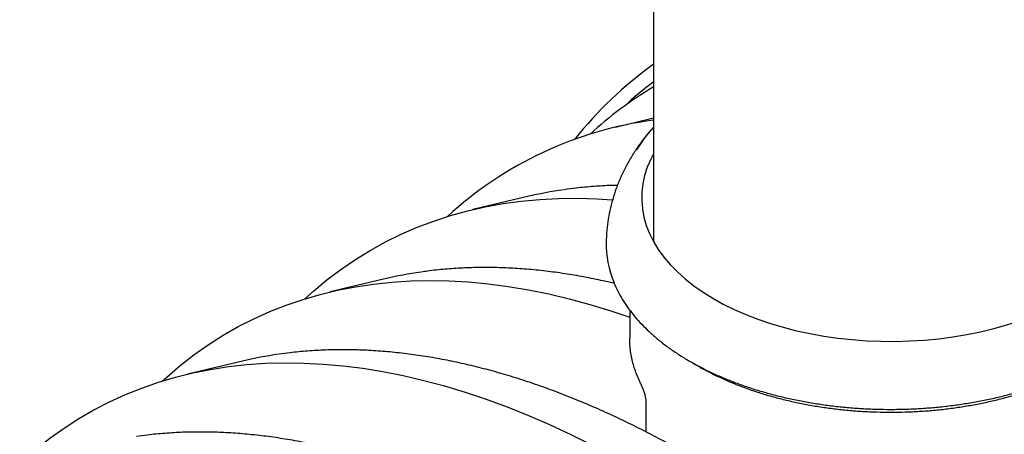
# Model space of a CAD drawing. Units: millimetres. Extents: x 10 to 410, y 10 to 287.
# Drawn here: x 323 to 330, y 108 to 111 of the extents above; entities that cross this region are included whole.
import ezdxf

# ---------------------------------------------------------------- set-up
doc = ezdxf.new("R2010")
doc.units = ezdxf.units.MM
doc.linetypes.add('SLD-Solid', pattern=[0])

msp = doc.modelspace()

# ---------------------------------------------------------------- linework, layer by layer
at = {"color": 7, "linetype": 'SLD-Solid', "lineweight": 25}
for p, q in [((327.544, 113.4851), (327.544, 109.0229)), ((327.544, 109.8888), (327.2761, 109.8251)), ((326.6591, 109.3382), (326.2744, 109.2468)), ((325.6573, 108.7599), (325.2727, 108.6685)), ((327.3774, 108.5401), (327.3774, 108.3413)), ((324.6556, 108.1816), (324.2709, 108.0902)), ((327.4921, 107.6832), (327.4921, 107.9047))]:
    msp.add_line(p, q, dxfattribs=at)
at = {"color": 7, "linetype": 'SLD-Solid', "lineweight": 25, "flags": 128}
for points in [[(327.544, 109.639), (327.5249, 109.6021), (327.5004, 109.545), (327.4818, 109.4872), (327.4689, 109.4289), (327.462, 109.3703), (327.461, 109.3116), (327.4659, 109.2529), (327.4767, 109.1944), (327.4934, 109.1364), (327.5159, 109.0791), (327.5441, 109.0227), (327.578, 108.9673), (327.6174, 108.9131), (327.6622, 108.8603), (327.7122, 108.8091), (327.7673, 108.7597), (327.8273, 108.7122), (327.8919, 108.6668), (327.961, 108.6237), (328.0344, 108.5829), (328.1117, 108.5447), (328.1928, 108.5092), (328.2773, 108.4764), (328.3649, 108.4465), (328.4554, 108.4196), (328.5485, 108.3958), (328.6438, 108.3751), (328.741, 108.3577), (328.8398, 108.3436), (328.9399, 108.3328), (329.0409, 108.3254), (329.1425, 108.3214), (329.2442, 108.3209), (329.3459, 108.3237), (329.4471, 108.3299), (329.5476, 108.3396), (329.6468, 108.3526), (329.7447, 108.3688), (329.8407, 108.3884), (329.9345, 108.4111), (330.0259, 108.437), (330.1146, 108.4659), (330.2002, 108.4977), (330.2824, 108.5323), (330.3611, 108.5696), (330.4358, 108.6095)], [(325.0949, 108.62), (325.1549, 108.6738), (325.25, 108.7529), (325.3483, 108.8271), (325.4497, 108.8963), (325.5541, 108.9605), (325.6614, 109.0197), (325.7716, 109.0737), (325.8845, 109.1226), (326.0001, 109.1664), (326.1183, 109.2049), (326.239, 109.2382), (326.3621, 109.2662), (326.4875, 109.2889), (326.6152, 109.3063), (326.745, 109.3184), (326.8767, 109.3252), (327.0105, 109.3267), (327.146, 109.3228), (327.2551, 109.3159)], [(324.0931, 108.0417), (324.124, 108.0698), (324.2184, 108.1506), (324.3159, 108.2265), (324.4166, 108.2974), (324.5204, 108.3633), (324.627, 108.4241), (324.7366, 108.4798), (324.849, 108.5304), (324.9641, 108.5758), (325.0818, 108.6159), (325.2021, 108.6508), (325.3248, 108.6804), (325.4498, 108.7047), (325.5771, 108.7237), (325.7066, 108.7373), (325.8382, 108.7456), (325.9717, 108.7485), (326.107, 108.7461), (326.2441, 108.7383), (326.3829, 108.7252), (326.5232, 108.7067), (326.665, 108.6829), (326.8081, 108.6538), (326.9524, 108.6194), (327.0978, 108.5797), (327.2443, 108.5348), (327.3774, 108.4898)], [(323.0914, 107.4634), (323.1122, 107.4824), (323.206, 107.5636), (323.3031, 107.6399), (323.4033, 107.7113), (323.5066, 107.7777), (323.6128, 107.839), (323.7219, 107.8952), (323.8338, 107.9464), (323.9484, 107.9923), (324.0656, 108.033), (324.1854, 108.0685), (324.3077, 108.0987), (324.4323, 108.1236), (324.5591, 108.1433), (324.6882, 108.1576), (324.8193, 108.1665), (324.9523, 108.1701), (325.0873, 108.1684), (325.224, 108.1614), (325.3623, 108.149), (325.5023, 108.1312), (325.6436, 108.1082), (325.7864, 108.0798), (325.9303, 108.0462), (326.0754, 108.0074), (326.2215, 107.9633), (326.3685, 107.914), (326.5163, 107.8596), (326.6648, 107.8001), (326.8138, 107.7355), (326.9634, 107.6659), (327.1132, 107.5913), (327.2633, 107.5118), (327.4135, 107.4275)]]:
    msp.add_lwpolyline(points, dxfattribs=at)
at = {"color": 7, "linetype": 'SLD-Solid', "lineweight": 25}
for centre, radius, start, end in [((329.1759, 107.9983), 2.7958, 125.71031, 141.46432), ((329.1461, 108.0159), 2.6645, 126.95951, 132.62965), ((328.8753, 107.8604), 2.6132, 120.62524, 132.84086), ((327.8852, 107.2605), 2.6371, 97.43352, 132.70657), ((328.2377, 109.1855), 0.9445, 137.25913, 149.25484), ((327.3112, 106.5895), 2.8251, 98.11636, 103.34638), ((327.912, 109.0076), 0.701, 178.72676, 203.18837), ((326.3135, 105.9897), 2.8469, 98.16121, 103.32622), ((325.3075, 105.4341), 2.8238, 98.11107, 103.34756)]:
    msp.add_arc(centre, radius, start, end, dxfattribs=at)
for points, knots in [([(327.5219, 109.8006), (327.5118, 109.7889), (327.4823, 109.7551), (327.4386, 109.6957), (327.3909, 109.6234), (327.3491, 109.5492), (327.3127, 109.4736), (327.2818, 109.3969), (327.2565, 109.3192), (327.2367, 109.2408), (327.2225, 109.162), (327.2138, 109.0895), (327.2123, 109.0432), (327.2116, 109.0234)], [0, 0, 0, 0, 0.0543585, 0.1577649, 0.2593546, 0.3592118, 0.4574659, 0.5542734, 0.6498046, 0.7442354, 0.8377418, 0.9304988, 1, 1, 1, 1]), ([(327.2909, 109.417), (327.2775, 109.4169), (327.2215, 109.4163), (327.1248, 109.4101), (327.0136, 109.4004), (326.9452, 109.3906), (326.9173, 109.3866)], [0, 0, 0, 0, 0.105593, 0.438454, 0.771056, 1, 1, 1, 1]), ([(327.2695, 108.7276), (327.2663, 108.7284), (327.2171, 108.7409), (327.1231, 108.7607), (326.9876, 108.7865), (326.8534, 108.8069), (326.7205, 108.8227), (326.589, 108.8336), (326.4589, 108.8396), (326.3305, 108.8408), (326.2037, 108.8371), (326.0789, 108.8283), (325.9824, 108.8186), (325.9282, 108.8102), (325.9143, 108.8081)], [0, 0, 0, 0, 0.006859, 0.103098, 0.199304, 0.295473, 0.391597, 0.487671, 0.583688, 0.679643, 0.77553, 0.871346, 0.967086, 1, 1, 1, 1]), ([(327.2688, 108.7272), (327.27, 108.7239), (327.2788, 108.7012), (327.2999, 108.6599), (327.3324, 108.6032), (327.3704, 108.5477), (327.4131, 108.4934), (327.4606, 108.4404), (327.5127, 108.3889), (327.5693, 108.3391), (327.6303, 108.291), (327.6954, 108.2448), (327.7645, 108.2007), (327.8374, 108.1586), (327.914, 108.1188), (327.9939, 108.0814), (328.077, 108.0464), (328.1631, 108.0139), (328.252, 107.9841), (328.3433, 107.9569), (328.437, 107.9325), (328.5326, 107.9109), (328.6301, 107.8922), (328.7291, 107.8764), (328.8293, 107.8635), (328.9305, 107.8537), (329.0325, 107.8469), (329.1349, 107.8431), (329.2375, 107.8424), (329.3401, 107.8447), (329.4423, 107.8501), (329.5439, 107.8585), (329.6447, 107.8699), (329.7443, 107.8843), (329.8425, 107.9016), (329.939, 107.9218), (330.0336, 107.9449), (330.1261, 107.9708), (330.2162, 107.9993), (330.3036, 108.0306), (330.3882, 108.0644), (330.4697, 108.1007), (330.5428, 108.1367), (330.5874, 108.1613), (330.6072, 108.1723)], [0, 0, 0, 0, 0.004049, 0.028335, 0.052649, 0.076992, 0.101359, 0.125746, 0.150151, 0.174568, 0.198993, 0.223424, 0.247858, 0.272293, 0.296728, 0.321161, 0.345591, 0.37002, 0.394445, 0.418869, 0.44329, 0.467708, 0.492125, 0.51654, 0.540953, 0.565365, 0.589777, 0.614187, 0.638598, 0.663008, 0.687419, 0.71183, 0.736242, 0.760656, 0.78507, 0.809487, 0.833906, 0.858327, 0.88275, 0.907177, 0.931607, 0.956039, 0.980475, 1, 1, 1, 1]), ([(327.448, 108.0376), (327.4353, 108.0662), (327.4099, 108.1238), (327.3877, 108.2143), (327.3769, 108.287), (327.3784, 108.3303), (327.3789, 108.3415)], [0, 0, 0, 0, 0.294474, 0.590976, 0.893896, 1, 1, 1, 1]), ([(327.7792, 107.5268), (327.7543, 107.5411), (327.6819, 107.5825), (327.5622, 107.6478), (327.4201, 107.721), (327.2782, 107.7898), (327.1366, 107.8541), (326.9954, 107.9138), (326.8547, 107.9689), (326.7145, 108.0194), (326.575, 108.0652), (326.4363, 108.1063), (326.2985, 108.1427), (326.1617, 108.1743), (326.0259, 108.2011), (325.8913, 108.2231), (325.758, 108.2402), (325.6261, 108.2526), (325.4956, 108.26), (325.3667, 108.2626), (325.2394, 108.2604), (325.114, 108.2532), (325.0054, 108.2432), (324.9395, 108.2337), (324.914, 108.23)], [0, 0, 0, 0, 0.024942, 0.072291, 0.119643, 0.166996, 0.214349, 0.261701, 0.309049, 0.356394, 0.403732, 0.451062, 0.498383, 0.54569, 0.592983, 0.640258, 0.687511, 0.734741, 0.781944, 0.829118, 0.876258, 0.923365, 0.970434, 1, 1, 1, 1]), ([(327.8192, 108.1699), (327.8195, 108.1697), (327.8422, 108.155), (327.8909, 108.1278), (327.9653, 108.0885), (328.0436, 108.0519), (328.125, 108.0176), (328.2093, 107.9858), (328.2964, 107.9567), (328.386, 107.9303), (328.4779, 107.9066), (328.5717, 107.8857), (328.6673, 107.8678), (328.7644, 107.8528), (328.8627, 107.8407), (328.962, 107.8316), (329.0619, 107.8256), (329.1623, 107.8226), (329.2628, 107.8227), (329.3631, 107.8258), (329.463, 107.8319), (329.5623, 107.8411), (329.6605, 107.8532), (329.7576, 107.8684), (329.8531, 107.8865), (329.9469, 107.9074), (330.0387, 107.9312), (330.1282, 107.9577), (330.2152, 107.9869), (330.2994, 108.0188), (330.3807, 108.0531), (330.4574, 108.0893), (330.5129, 108.1182), (330.5551, 108.1419), (330.5772, 108.1544), (330.5918, 108.1637), (330.5945, 108.1654)], [0, 0, 0, 0, 0.000446, 0.032845, 0.065244, 0.09764, 0.130034, 0.162424, 0.194811, 0.227194, 0.259574, 0.291951, 0.324324, 0.356696, 0.389065, 0.421433, 0.4538, 0.486165, 0.518531, 0.550897, 0.583263, 0.61563, 0.647998, 0.680369, 0.712741, 0.745116, 0.777495, 0.809877, 0.842263, 0.874652, 0.907047, 0.939445, 0.970143, 0.979092, 0.996153, 1, 1, 1, 1]), ([(327.4921, 107.9047), (327.4921, 107.9068), (327.4919, 107.9122), (327.4903, 107.9241), (327.4858, 107.9434), (327.4782, 107.9667), (327.469, 107.9907), (327.4587, 108.015), (327.4519, 108.0294), (327.448, 108.0376)], [0, 0, 0, 0, 0.0425, 0.112408, 0.214179, 0.390982, 0.571181, 0.755647, 1, 1, 1, 1]), ([(326.7775, 106.9486), (326.7525, 106.9628), (326.6802, 107.0043), (326.5604, 107.0695), (326.4184, 107.1427), (326.2765, 107.2115), (326.1349, 107.2758), (325.9937, 107.3355), (325.8529, 107.3906), (325.7128, 107.4411), (325.5733, 107.4869), (325.4346, 107.528), (325.2968, 107.5644), (325.16, 107.596), (325.0242, 107.6228), (324.8896, 107.6448), (324.7563, 107.662), (324.6244, 107.6743), (324.4939, 107.6817), (324.365, 107.6843), (324.2377, 107.6821), (324.1123, 107.6749), (324.0037, 107.6649), (323.9378, 107.6554), (323.9123, 107.6517)], [0, 0, 0, 0, 0.024942, 0.072291, 0.119643, 0.166996, 0.214349, 0.261701, 0.309049, 0.356394, 0.403732, 0.451062, 0.498383, 0.54569, 0.592983, 0.640258, 0.687511, 0.734741, 0.781944, 0.829118, 0.876258, 0.923365, 0.970434, 1, 1, 1, 1])]:
    msp.add_open_spline(points, degree=3, knots=knots, dxfattribs=at)

doc.saveas('drawing.dxf')
